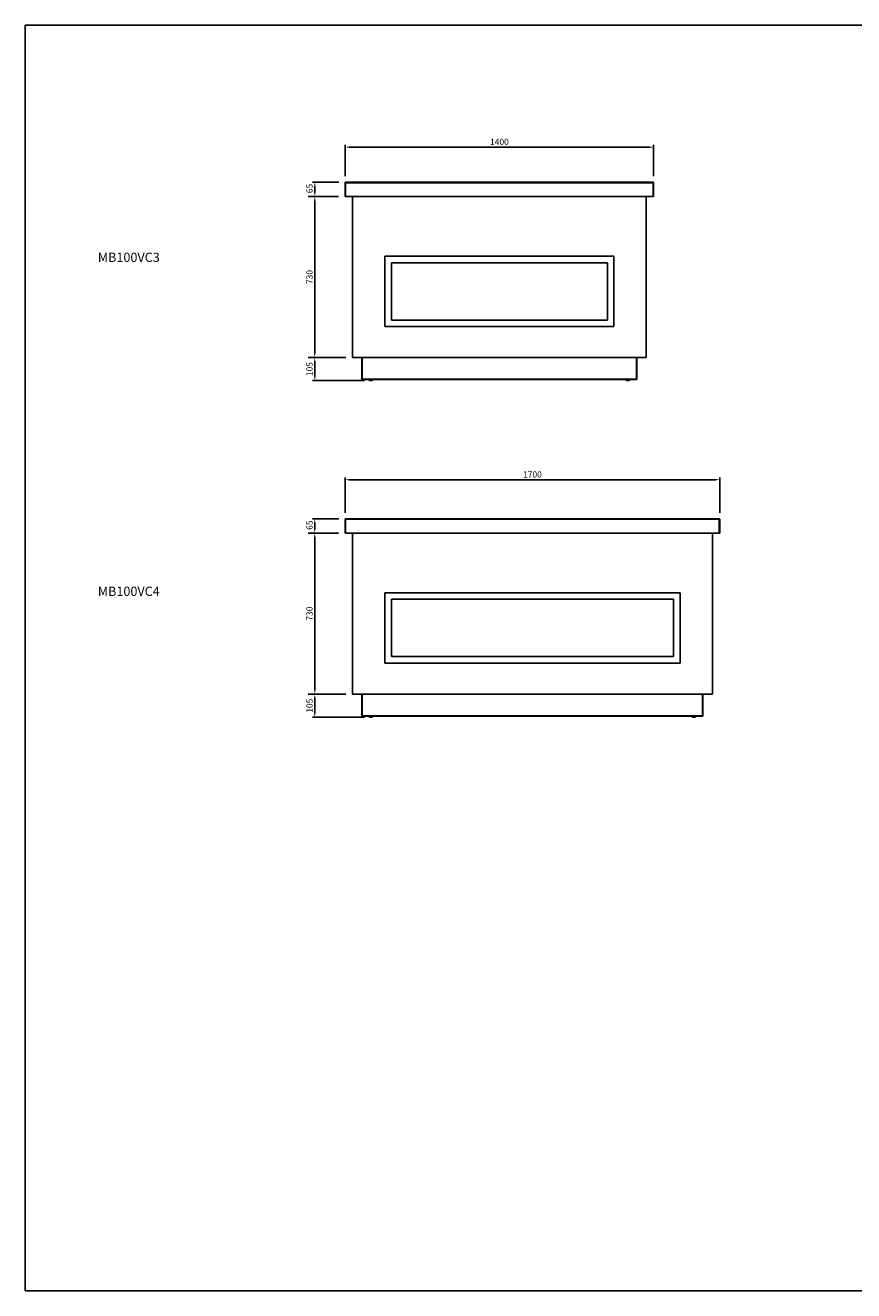
# Model space of a CAD drawing. Units: millimetres. Extents: x 13543 to 105854, y -15120 to 14058.
# Drawn here: x 49403 to 53162, y -1412 to 4328 of the extents above; entities that cross this region are included whole.
import ezdxf

# ---------------------------------------------------------------- set-up
doc = ezdxf.new("R2010")
doc.units = ezdxf.units.MM
for name, color, linetype in [('$DDT_AUDIT_GENERATED__262_', 7, 'Continuous'), ('10GF1402', 7, 'Continuous'), ('10GF1405', 7, 'Continuous'), ('10GF1702', 7, 'Continuous'), ('10GF1705', 7, 'Continuous'), ('203MB08', 7, 'Continuous'), ('203MB12', 7, 'Continuous'), ('506X129', 7, 'Continuous'), ('606B09', 7, 'Continuous'), ('606B10', 7, 'Continuous'), ('COTAS', 1, 'Continuous'), ('FRENTE_CAJON_SIL', 7, 'Continuous')]:
    doc.layers.add(name, color=color, linetype=linetype)
doc.styles.add('TXT', font='romans.shx')
doc.dimstyles.new('JUAN4', dxfattribs={"dimtxt": 28, "dimasz": 19, "dimexe": 10, "dimexo": 30, "dimgap": 10, "dimtad": 3, "dimdec": 1, "dimdsep": 46, "dimtxsty": 'Standard', "dimcen": 5, "dimclrd": 256, "dimclre": 256, "dimclrt": 2, "dimadec": 0, "dimazin": 0, "dimtp": 0.5, "dimtm": 0.5, "dimtfac": 0.125, "dimtdec": 1, "dimtofl": 0, "dimtmove": 0, "dimatfit": 0, "dimfxl": 1, "dimtolj": 1, "dimtzin": 0, "dimarcsym": 0})

# ---------------------------------------------------------------- blocks, each defined once
blk = doc.blocks.new('*D89')
at = {"layer": 'COTAS', "lineweight": -2}
for p, q in [((50857.5, 2821), (50706.4, 2821)), ((50716.4, 2735), (50716.4, 2802)), ((50941.5, 2716), (50706.4, 2716))]:
    blk.add_line(p, q, dxfattribs=at)
at = {"layer": 'COTAS'}
for points in [[(50713.3, 2802), (50719.6, 2802), (50716.4, 2821)], [(50713.3, 2735), (50719.6, 2735), (50716.4, 2716)]]:
    blk.add_solid(points, dxfattribs=at)
at = {"layer": 'DEFPOINTS', "color": 0}
for p in [(50716.4, 2821), (50887.5, 2821), (50971.5, 2716)]:
    blk.add_point(p, dxfattribs=at)
at = {"layer": 'COTAS', "color": 2, "insert": (50692.4, 2768.5), "char_height": 28, "attachment_point": 5, "rotation": 90}
blk.add_mtext('\\A1;105', dxfattribs=at)
blk = doc.blocks.new('*D90')
at = {"layer": 'COTAS', "lineweight": -2}
for p, q in [((50824, 3551), (50706.4, 3551)), ((50716.4, 2840), (50716.4, 3532)), ((50686.4, 2821), (50706.4, 2821))]:
    blk.add_line(p, q, dxfattribs=at)
at = {"layer": 'COTAS'}
for points in [[(50713.3, 3532), (50719.6, 3532), (50716.4, 3551)], [(50713.3, 2840), (50719.6, 2840), (50716.4, 2821)]]:
    blk.add_solid(points, dxfattribs=at)
at = {"layer": 'DEFPOINTS', "color": 0}
for p in [(50716.4, 3551), (50854, 3551), (50716.4, 2821)]:
    blk.add_point(p, dxfattribs=at)
at = {"layer": 'COTAS', "color": 2, "insert": (50692.4, 3186), "char_height": 28, "attachment_point": 5, "rotation": 90}
blk.add_mtext('\\A1;730', dxfattribs=at)
blk = doc.blocks.new('*D91')
at = {"layer": 'COTAS', "lineweight": -2}
for p, q in [((50826, 3616), (50706.4, 3616)), ((50716.4, 3570), (50716.4, 3597)), ((50686.4, 3551), (50706.4, 3551))]:
    blk.add_line(p, q, dxfattribs=at)
at = {"layer": 'COTAS'}
for points in [[(50713.3, 3597), (50719.6, 3597), (50716.4, 3616)], [(50713.3, 3570), (50719.6, 3570), (50716.4, 3551)]]:
    blk.add_solid(points, dxfattribs=at)
at = {"layer": 'DEFPOINTS', "color": 0}
for p in [(50716.4, 3616), (50856, 3616), (50716.4, 3551)]:
    blk.add_point(p, dxfattribs=at)
at = {"layer": 'COTAS', "color": 2, "insert": (50692.4, 3587.4), "char_height": 28, "attachment_point": 5, "rotation": 90}
blk.add_mtext('\\A1;65', dxfattribs=at)
blk = doc.blocks.new('*D92')
at = {"layer": 'COTAS', "lineweight": -2}
for p, q in [((50857.5, 1294), (50706.4, 1294)), ((50716.4, 1208), (50716.4, 1275)), ((50941.5, 1189), (50706.4, 1189))]:
    blk.add_line(p, q, dxfattribs=at)
at = {"layer": 'COTAS'}
for points in [[(50713.3, 1275), (50719.6, 1275), (50716.4, 1294)], [(50713.3, 1208), (50719.6, 1208), (50716.4, 1189)]]:
    blk.add_solid(points, dxfattribs=at)
at = {"layer": 'DEFPOINTS', "color": 0}
for p in [(50716.4, 1294), (50887.5, 1294), (50971.5, 1189)]:
    blk.add_point(p, dxfattribs=at)
at = {"layer": 'COTAS', "color": 2, "insert": (50692.4, 1241.5), "char_height": 28, "attachment_point": 5, "rotation": 90}
blk.add_mtext('\\A1;105', dxfattribs=at)
blk = doc.blocks.new('*D93')
at = {"layer": 'COTAS', "lineweight": -2}
for p, q in [((50824, 2024), (50706.4, 2024)), ((50716.4, 1313), (50716.4, 2005)), ((50686.4, 1294), (50706.4, 1294))]:
    blk.add_line(p, q, dxfattribs=at)
at = {"layer": 'COTAS'}
for points in [[(50713.3, 2005), (50719.6, 2005), (50716.4, 2024)], [(50713.3, 1313), (50719.6, 1313), (50716.4, 1294)]]:
    blk.add_solid(points, dxfattribs=at)
at = {"layer": 'DEFPOINTS', "color": 0}
for p in [(50716.4, 2024), (50854, 2024), (50716.4, 1294)]:
    blk.add_point(p, dxfattribs=at)
at = {"layer": 'COTAS', "color": 2, "insert": (50692.4, 1659), "char_height": 28, "attachment_point": 5, "rotation": 90}
blk.add_mtext('\\A1;730', dxfattribs=at)
blk = doc.blocks.new('*D94')
at = {"layer": 'COTAS', "lineweight": -2}
for p, q in [((50826, 2089), (50706.4, 2089)), ((50716.4, 2043), (50716.4, 2070)), ((50686.4, 2024), (50706.4, 2024))]:
    blk.add_line(p, q, dxfattribs=at)
at = {"layer": 'COTAS'}
for points in [[(50713.3, 2070), (50719.6, 2070), (50716.4, 2089)], [(50713.3, 2043), (50719.6, 2043), (50716.4, 2024)]]:
    blk.add_solid(points, dxfattribs=at)
at = {"layer": 'DEFPOINTS', "color": 0}
for p in [(50716.4, 2089), (50856, 2089), (50716.4, 2024)]:
    blk.add_point(p, dxfattribs=at)
at = {"layer": 'COTAS', "color": 2, "insert": (50692.4, 2060.5), "char_height": 28, "attachment_point": 5, "rotation": 90}
blk.add_mtext('\\A1;65', dxfattribs=at)
blk = doc.blocks.new('*D103')
at = {"layer": 'COTAS', "lineweight": -2}
for p, q in [((50854, 3644), (50854, 3785.1)), ((50873, 3775.1), (52235, 3775.1)), ((52254, 3644), (52254, 3785.1))]:
    blk.add_line(p, q, dxfattribs=at)
at = {"layer": 'COTAS'}
for points in [[(50873, 3778.3), (50873, 3771.9), (50854, 3775.1)], [(52235, 3778.3), (52235, 3771.9), (52254, 3775.1)]]:
    blk.add_solid(points, dxfattribs=at)
at = {"layer": 'DEFPOINTS', "color": 0}
for p in [(52254, 3775.1), (50854, 3614), (52254, 3614)]:
    blk.add_point(p, dxfattribs=at)
at = {"layer": 'COTAS', "color": 2, "insert": (51554, 3799.1), "char_height": 28, "attachment_point": 5}
blk.add_mtext('\\A1;1400', dxfattribs=at)
blk = doc.blocks.new('*D104')
at = {"layer": 'COTAS', "lineweight": -2}
for p, q in [((50854, 2117), (50854, 2276.5)), ((50873, 2266.5), (52535, 2266.5)), ((52554, 2117), (52554, 2276.5))]:
    blk.add_line(p, q, dxfattribs=at)
at = {"layer": 'COTAS'}
for points in [[(50873, 2269.6), (50873, 2263.3), (50854, 2266.5)], [(52535, 2269.6), (52535, 2263.3), (52554, 2266.5)]]:
    blk.add_solid(points, dxfattribs=at)
at = {"layer": 'DEFPOINTS', "color": 0}
for p in [(52554, 2266.5), (50854, 2087), (52554, 2087)]:
    blk.add_point(p, dxfattribs=at)
at = {"layer": 'COTAS', "color": 2, "insert": (51704, 2290.5), "char_height": 28, "attachment_point": 5}
blk.add_mtext('\\A1;1700', dxfattribs=at)

msp = doc.modelspace()

# ---------------------------------------------------------------- linework, layer by layer
at = {"layer": '$DDT_AUDIT_GENERATED__262_', "color": 7, "linetype": 'Continuous'}
for p, q in [((50930.66, 2820.96), (50930.66, 2722.17)), ((52177.26, 2820.96), (52177.26, 2722.17)), ((50930.96, 2722.17), (50930.66, 2722.17)), ((50931.87, 2722.16), (50932.17, 2722.16)), ((50931.87, 2720.96), (50932.17, 2720.96)), ((52176.05, 2722.16), (52175.75, 2722.16)), ((52176.05, 2720.96), (52175.75, 2720.96)), ((52177.26, 2722.17), (52176.96, 2722.17)), ((50930.66, 1294.04), (50930.66, 1195.25)), ((52477.26, 1294.04), (52477.26, 1195.25)), ((50930.96, 1195.25), (50930.66, 1195.25)), ((50931.87, 1195.24), (50932.17, 1195.24)), ((50931.87, 1194.04), (50932.17, 1194.04)), ((52476.05, 1195.24), (52475.75, 1195.24)), ((52476.05, 1194.04), (52475.75, 1194.04)), ((52477.26, 1195.25), (52476.96, 1195.25))]:
    msp.add_line(p, q, dxfattribs=at)
for centre, radius, start, end in [((50931.87, 2722.17), 1.21, 180, 270), ((50931.87, 2722.17), 0.01, 180, 270), ((52176.05, 2722.17), 0.01, 270, 0), ((52176.05, 2722.17), 1.21, 270, 0), ((50931.87, 1195.25), 1.21, 180, 270), ((50931.87, 1195.25), 0.01, 180, 270), ((52476.05, 1195.25), 0.01, 270, 0), ((52476.05, 1195.25), 1.21, 270, 0)]:
    msp.add_arc(centre, radius, start, end, dxfattribs=at)
msp.add_lwpolyline([(49403.04, 4327.81), (57713.04, 4327.81), (57713.04, -1412.19), (49403.04, -1412.19)], close=True)
at = {"layer": '10GF1402', "color": 7, "linetype": 'Continuous'}
for p, q in [((50930.96, 2722.17), (50930.96, 2820.96)), ((50932.17, 2820.96), (50932.17, 2722.17)), ((52175.75, 2820.96), (52175.75, 2722.17)), ((52176.96, 2820.96), (52176.96, 2722.17)), ((50932.17, 2722.17), (50930.96, 2722.17)), ((52175.75, 2722.17), (50932.17, 2722.17)), ((50932.17, 2722.17), (50932.17, 2720.96)), ((52175.75, 2720.96), (50932.17, 2720.96)), ((52175.75, 2722.17), (52175.75, 2720.96)), ((52176.96, 2722.17), (52175.75, 2722.17))]:
    msp.add_line(p, q, dxfattribs=at)
at = {"layer": '10GF1405', "color": 7, "linetype": 'Continuous'}
for p, q in [((50909.95, 2820.94), (50909.95, 2820.96)), ((50930.66, 2820.94), (50909.95, 2820.94)), ((52197.96, 2820.94), (52177.26, 2820.94)), ((52197.96, 2820.96), (52197.96, 2820.94))]:
    msp.add_line(p, q, dxfattribs=at)
at = {"layer": '10GF1702', "color": 7, "linetype": 'Continuous'}
for p, q in [((50930.96, 1195.25), (50930.96, 1294.04)), ((50932.17, 1294.04), (50932.17, 1195.25)), ((52475.75, 1294.04), (52475.75, 1195.25)), ((52476.96, 1294.04), (52476.96, 1195.25)), ((50932.17, 1195.25), (50930.96, 1195.25)), ((52475.75, 1195.25), (50932.17, 1195.25)), ((50932.17, 1195.25), (50932.17, 1194.04)), ((52475.75, 1194.04), (50932.17, 1194.04)), ((52475.75, 1195.25), (52475.75, 1194.04)), ((52476.96, 1195.25), (52475.75, 1195.25))]:
    msp.add_line(p, q, dxfattribs=at)
at = {"layer": '10GF1705', "color": 7, "linetype": 'Continuous'}
for p, q in [((50909.95, 1294.02), (50909.95, 1294.04)), ((50930.66, 1294.02), (50909.95, 1294.02)), ((52497.96, 1294.02), (52477.26, 1294.02)), ((52497.96, 1294.04), (52497.96, 1294.02))]:
    msp.add_line(p, q, dxfattribs=at)
at = {"layer": '203MB08', "color": 7, "linetype": 'Continuous'}
for p, q in [((50887.46, 2820.96), (50887.46, 3550.96)), ((52220.46, 3550.96), (52220.46, 2820.96)), ((52220.46, 2820.96), (50887.46, 2820.96))]:
    msp.add_line(p, q, dxfattribs=at)
at = {"layer": '203MB12', "color": 7, "linetype": 'Continuous'}
for p, q in [((50887.46, 1294.04), (50887.46, 2024.04)), ((52520.46, 2024.04), (52520.46, 1294.04)), ((52520.46, 1294.04), (50887.46, 1294.04))]:
    msp.add_line(p, q, dxfattribs=at)
at = {"layer": '506X129', "color": 7, "linetype": 'Continuous'}
for p, q in [((50960.46, 2720.96), (50961.96, 2719.46)), ((50980.96, 2719.46), (50961.96, 2719.46)), ((50980.96, 2719.46), (50982.46, 2720.96)), ((52125.46, 2720.96), (52126.96, 2719.46)), ((52145.96, 2719.46), (52126.96, 2719.46)), ((52145.96, 2719.46), (52147.46, 2720.96)), ((50960.46, 1194.04), (50961.96, 1192.54)), ((50980.96, 1192.54), (50961.96, 1192.54)), ((50980.96, 1192.54), (50982.46, 1194.04)), ((52425.46, 1194.04), (52426.96, 1192.54)), ((52445.96, 1192.54), (52426.96, 1192.54)), ((52445.96, 1192.54), (52447.46, 1194.04))]:
    msp.add_line(p, q, dxfattribs=at)
for centre, start, end in [((50971.46, 2729.28), 227.499408, 270), ((50971.46, 2729.28), 270, 312.500592), ((52136.46, 2729.28), 227.499408, 312.500592), ((50971.46, 1202.36), 227.499408, 270), ((50971.46, 1202.36), 270, 312.500592), ((52436.46, 1202.36), 227.499408, 312.500592)]:
    msp.add_arc(centre, 13.32, start, end, dxfattribs=at)
at = {"layer": '606B09', "color": 7, "linetype": 'Continuous'}
for p, q in [((50853.96, 3550.96), (50853.96, 3613.96)), ((50853.96, 3613.96), (50855.96, 3613.96)), ((50855.96, 3615.96), (52251.96, 3615.96)), ((50855.96, 3613.96), (50855.96, 3615.96)), ((52251.96, 3613.96), (50855.96, 3613.96)), ((50855.96, 3613.96), (50855.96, 3550.96)), ((52251.96, 3613.96), (52251.96, 3615.96)), ((52251.96, 3550.96), (52251.96, 3613.96)), ((52251.96, 3613.96), (52253.96, 3613.96)), ((52253.96, 3613.96), (52253.96, 3550.96)), ((50855.96, 3550.96), (50853.96, 3550.96)), ((52251.96, 3550.96), (50855.96, 3550.96)), ((52253.96, 3550.96), (52251.96, 3550.96))]:
    msp.add_line(p, q, dxfattribs=at)
for centre, start, end in [((50855.96, 3613.96), 90, 180), ((52251.96, 3613.96), 0, 90)]:
    msp.add_arc(centre, 2, start, end, dxfattribs=at)
at = {"layer": '606B10', "color": 7, "linetype": 'Continuous'}
for p, q in [((50853.96, 2024.04), (50853.96, 2087.04)), ((50853.96, 2087.04), (50855.96, 2087.04)), ((50855.96, 2089.04), (52551.96, 2089.04)), ((50855.96, 2087.04), (50855.96, 2089.04)), ((52551.96, 2087.04), (50855.96, 2087.04)), ((50855.96, 2087.04), (50855.96, 2024.04)), ((52551.96, 2087.04), (52551.96, 2089.04)), ((52551.96, 2024.04), (52551.96, 2087.04)), ((52551.96, 2087.04), (52553.96, 2087.04)), ((52553.96, 2087.04), (52553.96, 2024.04)), ((50855.96, 2024.04), (50853.96, 2024.04)), ((52551.96, 2024.04), (50855.96, 2024.04)), ((52553.96, 2024.04), (52551.96, 2024.04))]:
    msp.add_line(p, q, dxfattribs=at)
for centre, start, end in [((50855.96, 2087.04), 90, 180), ((52551.96, 2087.04), 0, 90)]:
    msp.add_arc(centre, 2, start, end, dxfattribs=at)
at = {"layer": 'FRENTE_CAJON_SIL', "color": 7, "linetype": 'Continuous'}
for p, q in [((51033.96, 2960.96), (51033.96, 3280.96)), ((51033.96, 3280.96), (52073.96, 3280.96)), ((52073.96, 3280.96), (52073.96, 2960.96)), ((52043.96, 3250.96), (51063.96, 3250.96)), ((51063.96, 3250.96), (51063.96, 2990.96)), ((52043.96, 2990.96), (52043.96, 3250.96)), ((51063.96, 2990.96), (52043.96, 2990.96)), ((52073.96, 2960.96), (51033.96, 2960.96)), ((51033.96, 1434.04), (51033.96, 1754.04)), ((51033.96, 1754.04), (52373.96, 1754.04)), ((52343.96, 1724.04), (51063.96, 1724.04)), ((51063.96, 1724.04), (51063.96, 1464.04)), ((52343.96, 1464.04), (52343.96, 1724.04)), ((52373.96, 1754.04), (52373.96, 1434.04)), ((51063.96, 1464.04), (52343.96, 1464.04)), ((52373.96, 1434.04), (51033.96, 1434.04))]:
    msp.add_line(p, q, dxfattribs=at)

# ---------------------------------------------------------------- texts
at = {"style": 'TXT'}
for s, p in [('MB100VC3', (49732.2, 3254.5)), ('MB100VC4', (49732.2, 1739.49))]:
    msp.add_text(s, height=42, dxfattribs=at).set_placement(p)

# ---------------------------------------------------------------- dimensions: what is measured, and where the dimension line sits
at = {"layer": 'COTAS'}
for base, p1, p2, picture, middle in [((52253.96, 3775.11), (50853.96, 3613.96), (52253.96, 3613.96), '*D103', (51553.96, 3799.11)), ((52553.96, 2266.45), (50853.96, 2087.04), (52553.96, 2087.04), '*D104', (51703.96, 2290.45))]:
    dim = msp.add_linear_dim(base=base, p1=p1, p2=p2, dimstyle='JUAN4', dxfattribs=at)
    dim.commit()
    dim.dimension.update_dxf_attribs({"geometry": picture, "text_midpoint": middle})
for base, p1, p2, picture, middle in [((50716.45, 3615.96), (50716.45, 3550.96), (50855.96, 3615.96), '*D91', (50716.45, 3587.42)), ((50716.45, 2089.04), (50716.45, 2024.04), (50855.96, 2089.04), '*D94', (50716.45, 2060.5))]:
    dim = msp.add_linear_dim(base=base, p1=p1, p2=p2, angle=90, dimstyle='JUAN4', dxfattribs=at)
    dim.commit()
    dim.dimension.update_dxf_attribs({"geometry": picture, "text_midpoint": middle, "dimtype": 160})
for base, p1, p2, picture, middle in [((50716.45, 3550.96), (50716.45, 2820.96), (50853.96, 3550.96), '*D90', (50692.45, 3185.96)), ((50716.45, 2820.96), (50971.46, 2715.96), (50887.46, 2820.96), '*D89', (50692.45, 2768.46)), ((50716.45, 2024.04), (50716.45, 1294.04), (50853.96, 2024.04), '*D93', (50692.45, 1659.04)), ((50716.45, 1294.04), (50971.46, 1189.04), (50887.46, 1294.04), '*D92', (50692.45, 1241.54))]:
    dim = msp.add_linear_dim(base=base, p1=p1, p2=p2, angle=90, dimstyle='JUAN4', dxfattribs=at)
    dim.commit()
    dim.dimension.update_dxf_attribs({"geometry": picture, "text_midpoint": middle})

doc.saveas('drawing.dxf')
